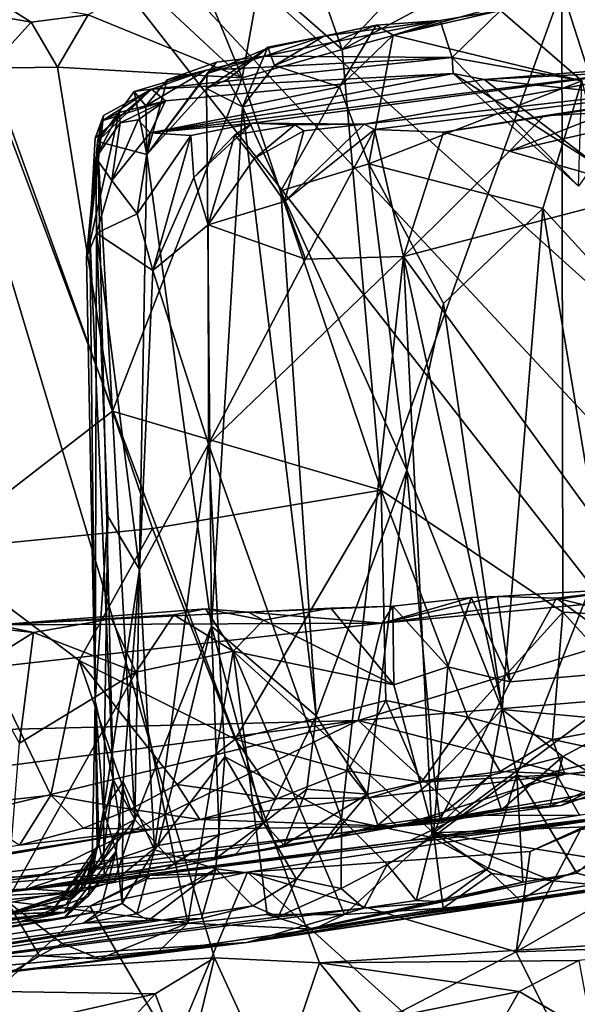
# Model space of a CAD drawing. Units: metres. Extents: x 24.09 to 31.13, y -2.26 to 6.34.
# Drawn here: x 27.33 to 27.7, y -1.73 to -1.08 of the extents above; entities that cross this region are included whole.
import ezdxf

# ---------------------------------------------------------------- set-up
doc = ezdxf.new("R2010")
doc.units = ezdxf.units.M

msp = doc.modelspace()

# ---------------------------------------------------------------- linework, layer by layer
at = {"layer": '1'}
for points in [[(27.18494, -0.78605, -1.49248), (28.46042, -0.7234, -1.49321), (28.09643, -1.6058, -1.47827)], [(27.1408, -1.72055, -1.47465), (27.18494, -0.78605, -1.49248), (27.45971, -1.70103, -1.47465)], [(27.45971, -1.70103, -1.47465), (27.18494, -0.78605, -1.49248), (27.52906, -1.70418, -1.47497)], [(27.52906, -1.70418, -1.47497), (27.18494, -0.78605, -1.49248), (27.88604, -1.68149, -1.47406)], [(27.88604, -1.68149, -1.47406), (27.18494, -0.78605, -1.49248), (27.97696, -1.63341, -1.47676)], [(27.97696, -1.63341, -1.47676), (27.18494, -0.78605, -1.49248), (28.09643, -1.6058, -1.47827)], [(27.14212, -0.86722, 6.2392), (26.24598, -1.14774, 3.69921), (27.89852, -0.82273, 5.57028)], [(27.89852, -0.82273, 5.57028), (26.24598, -1.14774, 3.69921), (27.89002, -0.96699, 3.47731)], [(26.24598, -1.14774, 3.69921), (27.1203, -1.0803, 3.17224), (27.89002, -0.96699, 3.47731)], [(27.68938, -1.06079, 3.1113), (27.82414, -1.47971, 3.0858), (27.87619, -1.02998, 3.15122)], [(27.44972, -1.05035, 3.04369), (27.41167, -1.05771, 3.02093), (27.47792, -1.11953, 3.02076)], [(27.44972, -1.05035, 3.04369), (27.47792, -1.11953, 3.02076), (27.4898, -1.0532, 3.0494)], [(27.4898, -1.0532, 3.0494), (27.47792, -1.11953, 3.02076), (27.54401, -1.10091, 3.05345)], [(27.4898, -1.0532, 3.0494), (27.54401, -1.10091, 3.05345), (27.53052, -1.06286, 3.05735)], [(27.58052, -1.06209, 3.07639), (27.54401, -1.10091, 3.05345), (27.63719, -1.05159, 3.09798)], [(27.63719, -1.05159, 3.09798), (27.54401, -1.10091, 3.05345), (27.68938, -1.06079, 3.1113)], [(27.41167, -1.05771, 3.02093), (27.37608, -1.07794, 2.98229), (27.47792, -1.11953, 3.02076)], [(27.53052, -1.06286, 3.05735), (27.54401, -1.10091, 3.05345), (27.58052, -1.06209, 3.07639)], [(27.54401, -1.10091, 3.05345), (27.56976, -1.39203, 3.0214), (27.68938, -1.06079, 3.1113)], [(27.68938, -1.06079, 3.1113), (27.56976, -1.39203, 3.0214), (27.69009, -1.47252, 3.05229)], [(27.68938, -1.06079, 3.1113), (27.69009, -1.47252, 3.05229), (27.82414, -1.47971, 3.0858)], [(27.31411, -1.06751, 2.99249), (27.2976, -1.07548, 2.9509), (27.33835, -1.08273, 2.95785)], [(27.31411, -1.06751, 2.99249), (27.33835, -1.08273, 2.95785), (27.37608, -1.07794, 2.98229)], [(27.2976, -1.07548, 2.9509), (27.31056, -1.11327, 2.92438), (27.33835, -1.08273, 2.95785)], [(27.33835, -1.08273, 2.95785), (27.35575, -1.11247, 2.95391), (27.37608, -1.07794, 2.98229)], [(27.37608, -1.07794, 2.98229), (27.35575, -1.11247, 2.95391), (27.47792, -1.11953, 3.02076)], [(27.57771, -1.0915, 2.38357), (27.60892, -1.0817, 2.33562), (27.64886, -1.0752, 2.35432)], [(27.57771, -1.0915, 2.38357), (27.64886, -1.0752, 2.35432), (27.7025, -1.12152, 2.50576)], [(27.64886, -1.0752, 2.35432), (27.60892, -1.0817, 2.33562), (27.61673, -1.10614, 1.94005)], [(27.7025, -1.12152, 2.50576), (27.64886, -1.0752, 2.35432), (27.61673, -1.10614, 1.94005)], [(27.33835, -1.08273, 2.95785), (27.31056, -1.11327, 2.92438), (27.35575, -1.11247, 2.95391)], [(27.53195, -1.09213, 2.29756), (27.49277, -1.10524, 2.17683), (27.60892, -1.0817, 2.33562)], [(27.60892, -1.0817, 2.33562), (27.49277, -1.10524, 2.17683), (27.61673, -1.10614, 1.94005)], [(27.54228, -1.12549, 2.37507), (27.4993, -1.11152, 2.31864), (27.56655, -1.08475, 2.35691)], [(27.4993, -1.11152, 2.31864), (27.53195, -1.09213, 2.29756), (27.56655, -1.08475, 2.35691)], [(27.56655, -1.08475, 2.35691), (27.53195, -1.09213, 2.29756), (27.60892, -1.0817, 2.33562)], [(27.54228, -1.12549, 2.37507), (27.56655, -1.08475, 2.35691), (27.57771, -1.0915, 2.38357)], [(27.57771, -1.0915, 2.38357), (27.56655, -1.08475, 2.35691), (27.60892, -1.0817, 2.33562)], [(27.53195, -1.09213, 2.29756), (27.49429, -1.10013, 2.23513), (27.49277, -1.10524, 2.17683)], [(27.49488, -1.09928, 2.28043), (27.49429, -1.10013, 2.23513), (27.53195, -1.09213, 2.29756)], [(27.4993, -1.11152, 2.31864), (27.49488, -1.09928, 2.28043), (27.53195, -1.09213, 2.29756)], [(27.56176, -1.17646, 2.41153), (27.54228, -1.12549, 2.37507), (27.57771, -1.0915, 2.38357)], [(27.56176, -1.17646, 2.41153), (27.57771, -1.0915, 2.38357), (27.7025, -1.12152, 2.50576)], [(27.42832, -1.12088, 2.15039), (27.45412, -1.11447, 2.1099), (27.49277, -1.10524, 2.17683)], [(27.46087, -1.10918, 2.18167), (27.42832, -1.12088, 2.15039), (27.49277, -1.10524, 2.17683)], [(27.49277, -1.10524, 2.17683), (27.45412, -1.11447, 2.1099), (27.61673, -1.10614, 1.94005)], [(27.45433, -1.12673, 2.24007), (27.45488, -1.1168, 2.22275), (27.49429, -1.10013, 2.23513)], [(27.46829, -1.1207, 2.26701), (27.45433, -1.12673, 2.24007), (27.49429, -1.10013, 2.23513)], [(27.49429, -1.10013, 2.23513), (27.45488, -1.1168, 2.22275), (27.49277, -1.10524, 2.17683)], [(27.45488, -1.1168, 2.22275), (27.46087, -1.10918, 2.18167), (27.49277, -1.10524, 2.17683)], [(27.47824, -1.13868, 2.30225), (27.46829, -1.1207, 2.26701), (27.49488, -1.09928, 2.28043)], [(27.46829, -1.1207, 2.26701), (27.49429, -1.10013, 2.23513), (27.49488, -1.09928, 2.28043)], [(27.47792, -1.11953, 3.02076), (27.56976, -1.39203, 3.0214), (27.54401, -1.10091, 3.05345)], [(27.47824, -1.13868, 2.30225), (27.49488, -1.09928, 2.28043), (27.4993, -1.11152, 2.31864)], [(27.41486, -1.1702, 2.1652), (27.42832, -1.12088, 2.15039), (27.46087, -1.10918, 2.18167)], [(27.45488, -1.1168, 2.22275), (27.41486, -1.1702, 2.1652), (27.46087, -1.10918, 2.18167)], [(27.41718, -1.1559, 1.62827), (27.4848, -1.14961, 1.53926), (27.78656, -1.10916, 1.60205)], [(27.41718, -1.1559, 1.62827), (27.78656, -1.10916, 1.60205), (27.63796, -1.12066, 1.70327)], [(27.41807, -1.12716, 1.96485), (27.61755, -1.11668, 1.79892), (27.61673, -1.10614, 1.94005)], [(27.45412, -1.11447, 2.1099), (27.41807, -1.12716, 1.96485), (27.61673, -1.10614, 1.94005)], [(27.54228, -1.12549, 2.37507), (27.47824, -1.13868, 2.30225), (27.4993, -1.11152, 2.31864)], [(27.4848, -1.14961, 1.53926), (27.55854, -1.15012, 1.39687), (27.78656, -1.10916, 1.60205)], [(27.78656, -1.10916, 1.60205), (27.55854, -1.15012, 1.39687), (27.88037, -1.11386, 1.35843)], [(27.70041, -1.19122, 1.83383), (27.61673, -1.10614, 1.94005), (27.61755, -1.11668, 1.79892)], [(27.7025, -1.12152, 2.50576), (27.61673, -1.10614, 1.94005), (27.70041, -1.19122, 1.83383)], [(27.63796, -1.12066, 1.70327), (27.78656, -1.10916, 1.60205), (27.74064, -1.11533, 1.66673)], [(27.31056, -1.11327, 2.92438), (27.27342, -1.43164, 2.81883), (27.3923, -1.3397, 2.93584)], [(27.31056, -1.11327, 2.92438), (27.3923, -1.3397, 2.93584), (27.35575, -1.11247, 2.95391)], [(27.35575, -1.11247, 2.95391), (27.3923, -1.3397, 2.93584), (27.47792, -1.11953, 3.02076)], [(27.41424, -1.13811, 2.14011), (27.40657, -1.12862, 2.07746), (27.45412, -1.11447, 2.1099)], [(27.40657, -1.12862, 2.07746), (27.41807, -1.12716, 1.96485), (27.45412, -1.11447, 2.1099)], [(27.42832, -1.12088, 2.15039), (27.41424, -1.13811, 2.14011), (27.45412, -1.11447, 2.1099)], [(27.45433, -1.12673, 2.24007), (27.41486, -1.1702, 2.1652), (27.45488, -1.1168, 2.22275)], [(27.42722, -1.13472, 1.84379), (27.41718, -1.1559, 1.62827), (27.61755, -1.11668, 1.79892)], [(27.61755, -1.11668, 1.79892), (27.41718, -1.1559, 1.62827), (27.63796, -1.12066, 1.70327)], [(27.41807, -1.12716, 1.96485), (27.42722, -1.13472, 1.84379), (27.61755, -1.11668, 1.79892)], [(27.55854, -1.15012, 1.39687), (27.56539, -1.15374, 1.35219), (27.88037, -1.11386, 1.35843)], [(27.56539, -1.15374, 1.35219), (27.61118, -1.15546, 1.29048), (27.88037, -1.11386, 1.35843)], [(27.88037, -1.11386, 1.35843), (27.61118, -1.15546, 1.29048), (27.67735, -1.14475, 1.26462)], [(27.71091, -1.17626, 1.79231), (27.70041, -1.19122, 1.83383), (27.61755, -1.11668, 1.79892)], [(27.71091, -1.17626, 1.79231), (27.61755, -1.11668, 1.79892), (27.63796, -1.12066, 1.70327)], [(27.73054, -1.13072, 1.71793), (27.63796, -1.12066, 1.70327), (27.74064, -1.11533, 1.66673)], [(27.88037, -1.11386, 1.35843), (27.67735, -1.14475, 1.26462), (27.72039, -1.14221, 1.23992)], [(27.47792, -1.11953, 3.02076), (27.3923, -1.3397, 2.93584), (27.56976, -1.39203, 3.0214)], [(27.41486, -1.1702, 2.1652), (27.41424, -1.13811, 2.14011), (27.42832, -1.12088, 2.15039)], [(27.47824, -1.13868, 2.30225), (27.45433, -1.12673, 2.24007), (27.46829, -1.1207, 2.26701)], [(27.67673, -1.20587, 2.5179), (27.56176, -1.17646, 2.41153), (27.7025, -1.12152, 2.50576)], [(27.73054, -1.13072, 1.71793), (27.71091, -1.17626, 1.79231), (27.63796, -1.12066, 1.70327)], [(27.74086, -1.27589, 2.55829), (27.67673, -1.20587, 2.5179), (27.7025, -1.12152, 2.50576)], [(27.38084, -1.15939, 1.92006), (27.38527, -1.148, 1.88107), (27.41807, -1.12716, 1.96485)], [(27.38615, -1.14446, 1.97451), (27.38084, -1.15939, 1.92006), (27.41807, -1.12716, 1.96485)], [(27.38229, -1.16163, 2.01473), (27.38615, -1.14446, 1.97451), (27.41807, -1.12716, 1.96485)], [(27.40657, -1.12862, 2.07746), (27.38229, -1.16163, 2.01473), (27.41807, -1.12716, 1.96485)], [(27.38229, -1.16163, 2.01473), (27.40657, -1.12862, 2.07746), (27.41486, -1.1702, 2.1652)], [(27.41807, -1.12716, 1.96485), (27.38527, -1.148, 1.88107), (27.42722, -1.13472, 1.84379)], [(27.41486, -1.1702, 2.1652), (27.40657, -1.12862, 2.07746), (27.41424, -1.13811, 2.14011)], [(27.45772, -1.48191, 2.2618), (27.41486, -1.1702, 2.1652), (27.45433, -1.12673, 2.24007)], [(27.45772, -1.48191, 2.2618), (27.45433, -1.12673, 2.24007), (27.47824, -1.13868, 2.30225)], [(27.50354, -1.19426, 2.34446), (27.47824, -1.13868, 2.30225), (27.54228, -1.12549, 2.37507)], [(27.50354, -1.19426, 2.34446), (27.54228, -1.12549, 2.37507), (27.56176, -1.17646, 2.41153)], [(27.38527, -1.148, 1.88107), (27.39672, -1.14253, 1.81538), (27.42722, -1.13472, 1.84379)], [(27.39672, -1.14253, 1.81538), (27.39737, -1.14936, 1.75151), (27.42722, -1.13472, 1.84379)], [(27.39737, -1.14936, 1.75151), (27.40921, -1.14735, 1.7117), (27.42722, -1.13472, 1.84379)], [(27.42722, -1.13472, 1.84379), (27.40921, -1.14735, 1.7117), (27.41718, -1.1559, 1.62827)], [(27.37501, -1.23838, 1.85489), (27.38125, -1.17234, 1.77198), (27.39672, -1.14253, 1.81538)], [(27.38527, -1.148, 1.88107), (27.37501, -1.23838, 1.85489), (27.39672, -1.14253, 1.81538)], [(27.37717, -1.22262, 1.92746), (27.38084, -1.15939, 1.92006), (27.38615, -1.14446, 1.97451)], [(27.38229, -1.16163, 2.01473), (27.37717, -1.22262, 1.92746), (27.38615, -1.14446, 1.97451)], [(27.39672, -1.14253, 1.81538), (27.38125, -1.17234, 1.77198), (27.39737, -1.14936, 1.75151)], [(27.45772, -1.48191, 2.2618), (27.47824, -1.13868, 2.30225), (27.52693, -1.54105, 2.37613)], [(27.47824, -1.13868, 2.30225), (27.50354, -1.19426, 2.34446), (27.52693, -1.54105, 2.37613)], [(27.61118, -1.15546, 1.29048), (27.65471, -1.168, 1.23517), (27.67735, -1.14475, 1.26462)], [(27.67735, -1.14475, 1.26462), (27.65471, -1.168, 1.23517), (27.72039, -1.14221, 1.23992)], [(27.65471, -1.168, 1.23517), (27.70475, -1.15667, 1.20079), (27.72039, -1.14221, 1.23992)], [(27.37501, -1.23838, 1.85489), (27.38527, -1.148, 1.88107), (27.37717, -1.22262, 1.92746)], [(27.38527, -1.148, 1.88107), (27.38084, -1.15939, 1.92006), (27.37717, -1.22262, 1.92746)], [(27.38125, -1.17234, 1.77198), (27.39168, -1.18737, 1.68904), (27.39737, -1.14936, 1.75151)], [(27.39737, -1.14936, 1.75151), (27.39168, -1.18737, 1.68904), (27.40921, -1.14735, 1.7117)], [(27.40921, -1.14735, 1.7117), (27.39168, -1.18737, 1.68904), (27.41718, -1.1559, 1.62827)], [(27.41718, -1.1559, 1.62827), (27.44408, -1.15772, 1.54915), (27.4848, -1.14961, 1.53926)], [(27.44408, -1.15772, 1.54915), (27.44589, -1.18542, 1.51081), (27.4848, -1.14961, 1.53926)], [(27.44589, -1.18542, 1.51081), (27.47304, -1.15735, 1.48425), (27.4848, -1.14961, 1.53926)], [(27.4848, -1.14961, 1.53926), (27.47304, -1.15735, 1.48425), (27.51269, -1.15061, 1.46218)], [(27.47304, -1.15735, 1.48425), (27.48583, -1.17282, 1.44256), (27.51269, -1.15061, 1.46218)], [(27.4848, -1.14961, 1.53926), (27.51269, -1.15061, 1.46218), (27.55854, -1.15012, 1.39687)], [(27.51269, -1.15061, 1.46218), (27.48583, -1.17282, 1.44256), (27.51868, -1.15459, 1.41802)], [(27.51868, -1.15459, 1.41802), (27.50587, -1.20123, 1.40344), (27.55854, -1.15012, 1.39687)], [(27.55854, -1.15012, 1.39687), (27.50587, -1.20123, 1.40344), (27.56539, -1.15374, 1.35219)], [(27.51269, -1.15061, 1.46218), (27.51868, -1.15459, 1.41802), (27.55854, -1.15012, 1.39687)], [(27.39168, -1.18737, 1.68904), (27.40844, -1.20936, 1.61226), (27.41718, -1.1559, 1.62827)], [(27.41718, -1.1559, 1.62827), (27.40844, -1.20936, 1.61226), (27.44408, -1.15772, 1.54915)], [(27.40844, -1.20936, 1.61226), (27.41888, -1.24689, 1.58061), (27.44408, -1.15772, 1.54915)], [(27.44408, -1.15772, 1.54915), (27.41888, -1.24689, 1.58061), (27.44589, -1.18542, 1.51081)], [(27.44589, -1.18542, 1.51081), (27.45539, -1.21678, 1.4867), (27.47304, -1.15735, 1.48425)], [(27.47304, -1.15735, 1.48425), (27.45539, -1.21678, 1.4867), (27.48583, -1.17282, 1.44256)], [(27.48583, -1.17282, 1.44256), (27.50587, -1.20123, 1.40344), (27.51868, -1.15459, 1.41802)], [(27.50587, -1.20123, 1.40344), (27.51988, -1.23933, 1.38286), (27.56539, -1.15374, 1.35219)], [(27.51988, -1.23933, 1.38286), (27.58456, -1.23762, 1.29849), (27.56539, -1.15374, 1.35219)], [(27.58456, -1.23762, 1.29849), (27.61118, -1.15546, 1.29048), (27.56539, -1.15374, 1.35219)], [(27.61118, -1.15546, 1.29048), (27.58456, -1.23762, 1.29849), (27.65471, -1.168, 1.23517)], [(27.65471, -1.168, 1.23517), (27.74853, -1.19491, 1.15795), (27.70475, -1.15667, 1.20079)], [(27.37717, -1.22262, 1.92746), (27.38229, -1.16163, 2.01473), (27.39257, -1.58311, 2.03853)], [(27.39257, -1.58311, 2.03853), (27.38229, -1.16163, 2.01473), (27.40698, -1.60947, 2.11663)], [(27.40698, -1.60947, 2.11663), (27.38229, -1.16163, 2.01473), (27.41486, -1.1702, 2.1652)], [(27.40698, -1.60947, 2.11663), (27.41486, -1.1702, 2.1652), (27.45772, -1.48191, 2.2618)], [(27.65471, -1.168, 1.23517), (27.58456, -1.23762, 1.29849), (27.74853, -1.19491, 1.15795)], [(27.37501, -1.23838, 1.85489), (27.38155, -1.22216, 1.73582), (27.38125, -1.17234, 1.77198)], [(27.38125, -1.17234, 1.77198), (27.38155, -1.22216, 1.73582), (27.39168, -1.18737, 1.68904)], [(27.48583, -1.17282, 1.44256), (27.45539, -1.21678, 1.4867), (27.50587, -1.20123, 1.40344)], [(27.50354, -1.19426, 2.34446), (27.56176, -1.17646, 2.41153), (27.58682, -1.37884, 2.44988)], [(27.58682, -1.37884, 2.44988), (27.56176, -1.17646, 2.41153), (27.61108, -1.2686, 2.47031)], [(27.61108, -1.2686, 2.47031), (27.56176, -1.17646, 2.41153), (27.67673, -1.20587, 2.5179)], [(27.39168, -1.18737, 1.68904), (27.38155, -1.22216, 1.73582), (27.40844, -1.20936, 1.61226)], [(27.44589, -1.18542, 1.51081), (27.41888, -1.24689, 1.58061), (27.45539, -1.21678, 1.4867)], [(27.52693, -1.54105, 2.37613), (27.50354, -1.19426, 2.34446), (27.58682, -1.37884, 2.44988)], [(27.74853, -1.19491, 1.15795), (27.58456, -1.23762, 1.29849), (27.72053, -1.42409, 1.17118)], [(27.50587, -1.20123, 1.40344), (27.45539, -1.21678, 1.4867), (27.51988, -1.23933, 1.38286)], [(27.40844, -1.20936, 1.61226), (27.38155, -1.22216, 1.73582), (27.41888, -1.24689, 1.58061)], [(27.64993, -1.53694, 2.51064), (27.61108, -1.2686, 2.47031), (27.67673, -1.20587, 2.5179)], [(27.64993, -1.53694, 2.51064), (27.67673, -1.20587, 2.5179), (27.73337, -1.54461, 2.56713)], [(27.73337, -1.54461, 2.56713), (27.67673, -1.20587, 2.5179), (27.74086, -1.27589, 2.55829)], [(27.37501, -1.23838, 1.85489), (27.38081, -1.53125, 1.86703), (27.38155, -1.22216, 1.73582)], [(27.37501, -1.23838, 1.85489), (27.37717, -1.22262, 1.92746), (27.38081, -1.53125, 1.86703)], [(27.38081, -1.53125, 1.86703), (27.37717, -1.22262, 1.92746), (27.39257, -1.58311, 2.03853)], [(27.38155, -1.22216, 1.73582), (27.38081, -1.53125, 1.86703), (27.38908, -1.4092, 1.72717)], [(27.38155, -1.22216, 1.73582), (27.38908, -1.4092, 1.72717), (27.41012, -1.44437, 1.62588)], [(27.38155, -1.22216, 1.73582), (27.41012, -1.44437, 1.62588), (27.41888, -1.24689, 1.58061)], [(27.41888, -1.24689, 1.58061), (27.45558, -1.36154, 1.48957), (27.45539, -1.21678, 1.4867)], [(27.45539, -1.21678, 1.4867), (27.45558, -1.36154, 1.48957), (27.51988, -1.23933, 1.38286)], [(27.45558, -1.36154, 1.48957), (27.58456, -1.23762, 1.29849), (27.51988, -1.23933, 1.38286)], [(27.58456, -1.23762, 1.29849), (27.45558, -1.36154, 1.48957), (27.54361, -1.60908, 1.34753)], [(27.58456, -1.23762, 1.29849), (27.54361, -1.60908, 1.34753), (27.60357, -1.62148, 1.27075)], [(27.58456, -1.23762, 1.29849), (27.60357, -1.62148, 1.27075), (27.65967, -1.58005, 1.21653)], [(27.58456, -1.23762, 1.29849), (27.65967, -1.58005, 1.21653), (27.72053, -1.42409, 1.17118)], [(27.41888, -1.24689, 1.58061), (27.41012, -1.44437, 1.62588), (27.45558, -1.36154, 1.48957)], [(27.58682, -1.37884, 2.44988), (27.61108, -1.2686, 2.47031), (27.64993, -1.53694, 2.51064)], [(27.3923, -1.3397, 2.93584), (27.27342, -1.43164, 2.81883), (27.41857, -1.41733, 2.93586)], [(27.3923, -1.3397, 2.93584), (27.41857, -1.41733, 2.93586), (27.56976, -1.39203, 3.0214)], [(27.41012, -1.44437, 1.62588), (27.42007, -1.6295, 1.59697), (27.45558, -1.36154, 1.48957)], [(27.45558, -1.36154, 1.48957), (27.42007, -1.6295, 1.59697), (27.46639, -1.56809, 1.47313)], [(27.45558, -1.36154, 1.48957), (27.46639, -1.56809, 1.47313), (27.54361, -1.60908, 1.34753)], [(27.56087, -1.59271, 2.42958), (27.52693, -1.54105, 2.37613), (27.58682, -1.37884, 2.44988)], [(27.56087, -1.59271, 2.42958), (27.58682, -1.37884, 2.44988), (27.60514, -1.58265, 2.47702)], [(27.64993, -1.53694, 2.51064), (27.60514, -1.58265, 2.47702), (27.58682, -1.37884, 2.44988)], [(27.41857, -1.41733, 2.93586), (27.47342, -1.55646, 2.93819), (27.56976, -1.39203, 3.0214)], [(27.56976, -1.39203, 3.0214), (27.47342, -1.55646, 2.93819), (27.57295, -1.53087, 2.9956)], [(27.56976, -1.39203, 3.0214), (27.57295, -1.53087, 2.9956), (27.62723, -1.54196, 3.01339)], [(27.56976, -1.39203, 3.0214), (27.62723, -1.54196, 3.01339), (27.69009, -1.47252, 3.05229)], [(27.38081, -1.53125, 1.86703), (27.38627, -1.60343, 1.77605), (27.38908, -1.4092, 1.72717)], [(27.38908, -1.4092, 1.72717), (27.38627, -1.60343, 1.77605), (27.41012, -1.44437, 1.62588)], [(27.27342, -1.43164, 2.81883), (27.37018, -1.50458, 2.8825), (27.41857, -1.41733, 2.93586)], [(27.41857, -1.41733, 2.93586), (27.37018, -1.50458, 2.8825), (27.47342, -1.55646, 2.93819)], [(27.72053, -1.42409, 1.17118), (27.65967, -1.58005, 1.21653), (27.74637, -1.60278, 1.14424)], [(27.27342, -1.43164, 2.81883), (27.29115, -1.60034, 2.78036), (27.35154, -1.59348, 2.83798)], [(27.27342, -1.43164, 2.81883), (27.35154, -1.59348, 2.83798), (27.37018, -1.50458, 2.8825)], [(27.38627, -1.60343, 1.77605), (27.39926, -1.58474, 1.68486), (27.41012, -1.44437, 1.62588)], [(27.41012, -1.44437, 1.62588), (27.39926, -1.58474, 1.68486), (27.42007, -1.6295, 1.59697)], [(27.57044, -1.47983, 0.52228), (27.55457, -1.54421, 0.26413), (27.84883, -1.45416, 0.47185)], [(27.84883, -1.45416, 0.47185), (27.55457, -1.54421, 0.26413), (28.00074, -1.50735, 0.23049)], [(27.74203, -1.45648, 0.56086), (27.57044, -1.47983, 0.52228), (27.84883, -1.45416, 0.47185)], [(27.64689, -1.46217, 0.61219), (27.57044, -1.47983, 0.52228), (27.74203, -1.45648, 0.56086)], [(27.68585, -1.46338, 0.61052), (27.64689, -1.46217, 0.61219), (27.74203, -1.45648, 0.56086)], [(27.68585, -1.46338, 0.61052), (27.74203, -1.45648, 0.56086), (27.7429, -1.47737, 0.5927)], [(27.62945, -1.46285, 0.62659), (27.57044, -1.47983, 0.52228), (27.64689, -1.46217, 0.61219)], [(27.62945, -1.46285, 0.62659), (27.5776, -1.46863, 0.652), (27.57044, -1.47983, 0.52228)], [(27.61405, -1.5088, 0.65915), (27.5776, -1.46863, 0.652), (27.62945, -1.46285, 0.62659)], [(27.61405, -1.5088, 0.65915), (27.62945, -1.46285, 0.62659), (27.65524, -1.51864, 0.63995)], [(27.62945, -1.46285, 0.62659), (27.64689, -1.46217, 0.61219), (27.65524, -1.51864, 0.63995)], [(27.65524, -1.51864, 0.63995), (27.64689, -1.46217, 0.61219), (27.68585, -1.46338, 0.61052)], [(27.65524, -1.51864, 0.63995), (27.68585, -1.46338, 0.61052), (27.74995, -1.51021, 0.59794)], [(27.68585, -1.46338, 0.61052), (27.7429, -1.47737, 0.5927), (27.74995, -1.51021, 0.59794)], [(27.53667, -1.46985, 0.68221), (27.48193, -1.47248, 0.65414), (27.5776, -1.46863, 0.652)], [(27.48193, -1.47248, 0.65414), (27.57044, -1.47983, 0.52228), (27.5776, -1.46863, 0.652)], [(27.49204, -1.47784, 0.71501), (27.48193, -1.47248, 0.65414), (27.53667, -1.46985, 0.68221)], [(27.49204, -1.47784, 0.71501), (27.53667, -1.46985, 0.68221), (27.57813, -1.52056, 0.68004)], [(27.57813, -1.52056, 0.68004), (27.53667, -1.46985, 0.68221), (27.5776, -1.46863, 0.652)], [(27.57813, -1.52056, 0.68004), (27.5776, -1.46863, 0.652), (27.61405, -1.5088, 0.65915)], [(27.43282, -1.4743, 0.73969), (27.31603, -1.48099, 0.7807), (27.45361, -1.47048, 0.70071)], [(27.45361, -1.47048, 0.70071), (27.31603, -1.48099, 0.7807), (27.48193, -1.47248, 0.65414)], [(27.31603, -1.48099, 0.7807), (27.57044, -1.47983, 0.52228), (27.48193, -1.47248, 0.65414)], [(27.31603, -1.48099, 0.7807), (27.43282, -1.4743, 0.73969), (27.39144, -1.47689, 0.77147)], [(27.39144, -1.47689, 0.77147), (27.43282, -1.4743, 0.73969), (27.4077, -1.51222, 0.78856)], [(27.43282, -1.4743, 0.73969), (27.47207, -1.49841, 0.73584), (27.4077, -1.51222, 0.78856)], [(27.43282, -1.4743, 0.73969), (27.45361, -1.47048, 0.70071), (27.47207, -1.49841, 0.73584)], [(27.45361, -1.47048, 0.70071), (27.48193, -1.47248, 0.65414), (27.49204, -1.47784, 0.71501)], [(27.47207, -1.49841, 0.73584), (27.45361, -1.47048, 0.70071), (27.49204, -1.47784, 0.71501)], [(27.69009, -1.47252, 3.05229), (27.62723, -1.54196, 3.01339), (27.68326, -1.55663, 3.02412)], [(27.69009, -1.47252, 3.05229), (27.68326, -1.55663, 3.02412), (27.75501, -1.54367, 3.05014)], [(27.69009, -1.47252, 3.05229), (27.75501, -1.54367, 3.05014), (27.82414, -1.47971, 3.0858)], [(26.8402, -1.56215, 0.55006), (27.55457, -1.54421, 0.26413), (27.57044, -1.47983, 0.52228)], [(27.31603, -1.48099, 0.7807), (26.8402, -1.56215, 0.55006), (27.57044, -1.47983, 0.52228)], [(27.30252, -1.50926, 0.87498), (27.29095, -1.48066, 0.84537), (27.33991, -1.48604, 0.82648)], [(27.29095, -1.48066, 0.84537), (27.31603, -1.48099, 0.7807), (27.33991, -1.48604, 0.82648)], [(27.33991, -1.48604, 0.82648), (27.31603, -1.48099, 0.7807), (27.39144, -1.47689, 0.77147)], [(27.33991, -1.48604, 0.82648), (27.39144, -1.47689, 0.77147), (27.4077, -1.51222, 0.78856)], [(27.42219, -1.62665, 2.1866), (27.40698, -1.60947, 2.11663), (27.45772, -1.48191, 2.2618)], [(27.42219, -1.62665, 2.1866), (27.45772, -1.48191, 2.2618), (27.46283, -1.61973, 2.2832)], [(27.46283, -1.61973, 2.2832), (27.45772, -1.48191, 2.2618), (27.49226, -1.61169, 2.33493)], [(27.49226, -1.61169, 2.33493), (27.45772, -1.48191, 2.2618), (27.52693, -1.54105, 2.37613)], [(27.47207, -1.49841, 0.73584), (27.49204, -1.47784, 0.71501), (27.57813, -1.52056, 0.68004)], [(27.3308, -1.55923, 0.866), (27.30252, -1.50926, 0.87498), (27.33991, -1.48604, 0.82648)], [(27.3308, -1.55923, 0.866), (27.33991, -1.48604, 0.82648), (27.4077, -1.51222, 0.78856)], [(27.4077, -1.51222, 0.78856), (27.47207, -1.49841, 0.73584), (27.44192, -1.67809, 0.80701)], [(27.44192, -1.67809, 0.80701), (27.47207, -1.49841, 0.73584), (27.49449, -1.6724, 0.7715)], [(27.47207, -1.49841, 0.73584), (27.57813, -1.52056, 0.68004), (27.60441, -1.61839, 0.68101)], [(27.54567, -1.6723, 0.74179), (27.47207, -1.49841, 0.73584), (27.60441, -1.61839, 0.68101)], [(27.47207, -1.49841, 0.73584), (27.54567, -1.6723, 0.74179), (27.49449, -1.6724, 0.7715)], [(27.37018, -1.50458, 2.8825), (27.35154, -1.59348, 2.83798), (27.4041, -1.60273, 2.86345)], [(27.37018, -1.50458, 2.8825), (27.4041, -1.60273, 2.86345), (27.43489, -1.58643, 2.89886)], [(27.37018, -1.50458, 2.8825), (27.43489, -1.58643, 2.89886), (27.47342, -1.55646, 2.93819)], [(27.55457, -1.54421, 0.26413), (27.6846, -1.57789, 0.14046), (28.00074, -1.50735, 0.23049)], [(27.60441, -1.61839, 0.68101), (27.57813, -1.52056, 0.68004), (27.61405, -1.5088, 0.65915)], [(27.61405, -1.5088, 0.65915), (27.65524, -1.51864, 0.63995), (27.60441, -1.61839, 0.68101)], [(27.6846, -1.57789, 0.14046), (27.78246, -1.59144, 0.07536), (28.00074, -1.50735, 0.23049)], [(27.32238, -1.66346, 0.90077), (27.3308, -1.55923, 0.866), (27.4077, -1.51222, 0.78856)], [(27.32238, -1.66346, 0.90077), (27.4077, -1.51222, 0.78856), (27.44192, -1.67809, 0.80701)], [(27.60441, -1.61839, 0.68101), (27.65524, -1.51864, 0.63995), (27.74995, -1.51021, 0.59794)], [(27.60441, -1.61839, 0.68101), (27.74995, -1.51021, 0.59794), (27.75006, -1.61271, 0.61012)], [(27.38081, -1.53125, 1.86703), (27.37869, -1.63522, 1.88047), (27.3821, -1.62742, 1.8315)], [(27.3831, -1.62531, 1.95517), (27.37869, -1.63522, 1.88047), (27.38081, -1.53125, 1.86703)], [(27.38081, -1.53125, 1.86703), (27.3821, -1.62742, 1.8315), (27.38627, -1.60343, 1.77605)], [(27.3831, -1.62531, 1.95517), (27.38081, -1.53125, 1.86703), (27.39257, -1.58311, 2.03853)], [(27.47342, -1.55646, 2.93819), (27.54785, -1.57744, 2.96263), (27.57295, -1.53087, 2.9956)], [(27.57295, -1.53087, 2.9956), (27.54785, -1.57744, 2.96263), (27.5965, -1.58493, 2.96694)], [(27.57295, -1.53087, 2.9956), (27.5965, -1.58493, 2.96694), (27.62723, -1.54196, 3.01339)], [(27.52076, -1.58943, 2.37157), (27.49226, -1.61169, 2.33493), (27.52693, -1.54105, 2.37613)], [(27.52076, -1.58943, 2.37157), (27.52693, -1.54105, 2.37613), (27.56087, -1.59271, 2.42958)], [(27.64184, -1.58054, 2.51297), (27.60514, -1.58265, 2.47702), (27.64993, -1.53694, 2.51064)], [(27.64184, -1.58054, 2.51297), (27.64993, -1.53694, 2.51064), (27.69, -1.56794, 2.54606)], [(27.69, -1.56794, 2.54606), (27.64993, -1.53694, 2.51064), (27.73337, -1.54461, 2.56713)], [(26.8402, -1.56215, 0.55006), (26.88351, -1.63039, 0.24824), (27.55457, -1.54421, 0.26413)], [(26.88351, -1.63039, 0.24824), (27.07652, -1.65904, 0.11398), (27.55457, -1.54421, 0.26413)], [(27.07652, -1.65904, 0.11398), (27.34421, -1.64682, 0.06727), (27.55457, -1.54421, 0.26413)], [(27.55457, -1.54421, 0.26413), (27.34421, -1.64682, 0.06727), (27.62358, -1.60701, 0.08637)], [(27.55457, -1.54421, 0.26413), (27.62358, -1.60701, 0.08637), (27.6846, -1.57789, 0.14046)], [(27.62723, -1.54196, 3.01339), (27.5965, -1.58493, 2.96694), (27.64854, -1.57776, 2.9921)], [(27.62723, -1.54196, 3.01339), (27.64854, -1.57776, 2.9921), (27.68326, -1.55663, 3.02412)], [(27.75501, -1.54367, 3.05014), (27.68326, -1.55663, 3.02412), (27.75535, -1.57215, 3.01387)], [(27.71908, -1.58529, 2.57546), (27.69, -1.56794, 2.54606), (27.73337, -1.54461, 2.56713)], [(27.47342, -1.55646, 2.93819), (27.43489, -1.58643, 2.89886), (27.50095, -1.59597, 2.91902)], [(27.47342, -1.55646, 2.93819), (27.50095, -1.59597, 2.91902), (27.54785, -1.57744, 2.96263)], [(27.68326, -1.55663, 3.02412), (27.64854, -1.57776, 2.9921), (27.69126, -1.57955, 2.98364)], [(27.68326, -1.55663, 3.02412), (27.69126, -1.57955, 2.98364), (27.75535, -1.57215, 3.01387)], [(27.69126, -1.57955, 2.98364), (27.58042, -1.61414, 2.546), (27.88236, -1.5625, 3.02662)], [(27.58042, -1.61414, 2.546), (27.69982, -1.59643, 2.66784), (27.88236, -1.5625, 3.02662)], [(27.75535, -1.57215, 3.01387), (27.69126, -1.57955, 2.98364), (27.88236, -1.5625, 3.02662)], [(27.42007, -1.6295, 1.59697), (27.46048, -1.64212, 1.48286), (27.46639, -1.56809, 1.47313)], [(27.46639, -1.56809, 1.47313), (27.46048, -1.64212, 1.48286), (27.51392, -1.649, 1.3836)], [(27.46639, -1.56809, 1.47313), (27.51392, -1.649, 1.3836), (27.54361, -1.60908, 1.34753)], [(27.64946, -1.6031, 2.54514), (27.64184, -1.58054, 2.51297), (27.69, -1.56794, 2.54606)], [(27.68148, -1.60078, 2.57733), (27.64946, -1.6031, 2.54514), (27.69, -1.56794, 2.54606)], [(27.68148, -1.60078, 2.57733), (27.69, -1.56794, 2.54606), (27.71908, -1.58529, 2.57546)], [(27.54785, -1.57744, 2.96263), (27.50095, -1.59597, 2.91902), (27.56187, -1.59534, 2.91913)], [(27.54785, -1.57744, 2.96263), (27.56187, -1.59534, 2.91913), (27.5965, -1.58493, 2.96694)], [(27.5965, -1.58493, 2.96694), (27.56187, -1.59534, 2.91913), (27.69126, -1.57955, 2.98364)], [(27.56187, -1.59534, 2.91913), (27.58042, -1.61414, 2.546), (27.69126, -1.57955, 2.98364)], [(27.64854, -1.57776, 2.9921), (27.5965, -1.58493, 2.96694), (27.69126, -1.57955, 2.98364)], [(27.60357, -1.62148, 1.27075), (27.64074, -1.64163, 1.22269), (27.65967, -1.58005, 1.21653)], [(27.60835, -1.60738, 2.50473), (27.60514, -1.58265, 2.47702), (27.64184, -1.58054, 2.51297)], [(27.60989, -1.61181, 2.52694), (27.60835, -1.60738, 2.50473), (27.64184, -1.58054, 2.51297)], [(27.60989, -1.61181, 2.52694), (27.64184, -1.58054, 2.51297), (27.64946, -1.6031, 2.54514)], [(27.6846, -1.57789, 0.14046), (27.62358, -1.60701, 0.08637), (27.70108, -1.60667, 0.04146)], [(27.65967, -1.58005, 1.21653), (27.64074, -1.64163, 1.22269), (27.66364, -1.65085, 1.18907)], [(27.65967, -1.58005, 1.21653), (27.66364, -1.65085, 1.18907), (27.69931, -1.64498, 1.16201)], [(27.65967, -1.58005, 1.21653), (27.69931, -1.64498, 1.16201), (27.74637, -1.60278, 1.14424)], [(27.6846, -1.57789, 0.14046), (27.70108, -1.60667, 0.04146), (27.78246, -1.59144, 0.07536)], [(27.69982, -1.59643, 2.66784), (27.68886, -1.60026, 2.62094), (27.76149, -1.57527, 2.59192)], [(27.68886, -1.60026, 2.62094), (27.71908, -1.58529, 2.57546), (27.76149, -1.57527, 2.59192)], [(27.38562, -1.63715, 2.02889), (27.3831, -1.62531, 1.95517), (27.39257, -1.58311, 2.03853)], [(27.38562, -1.63715, 2.02889), (27.39257, -1.58311, 2.03853), (27.39743, -1.61461, 2.07669)], [(27.38627, -1.60343, 1.77605), (27.39465, -1.63042, 1.70593), (27.39926, -1.58474, 1.68486)], [(27.39743, -1.61461, 2.07669), (27.39257, -1.58311, 2.03853), (27.40698, -1.60947, 2.11663)], [(27.39465, -1.63042, 1.70593), (27.39868, -1.665, 1.63883), (27.39926, -1.58474, 1.68486)], [(27.39926, -1.58474, 1.68486), (27.39868, -1.665, 1.63883), (27.42007, -1.6295, 1.59697)], [(27.43489, -1.58643, 2.89886), (27.4041, -1.60273, 2.86345), (27.44996, -1.6095, 2.86246)], [(27.43489, -1.58643, 2.89886), (27.44996, -1.6095, 2.86246), (27.50095, -1.59597, 2.91902)], [(27.56764, -1.61329, 2.46325), (27.56087, -1.59271, 2.42958), (27.60514, -1.58265, 2.47702)], [(27.56764, -1.61329, 2.46325), (27.60514, -1.58265, 2.47702), (27.60835, -1.60738, 2.50473)], [(27.58902, -1.62341, -0.00053), (27.71487, -1.6093, -0.31503), (27.93694, -1.58175, -0.29777)], [(27.58902, -1.62341, -0.00053), (27.93694, -1.58175, -0.29777), (27.87125, -1.59005, -0.00435)], [(27.68886, -1.60026, 2.62094), (27.68148, -1.60078, 2.57733), (27.71908, -1.58529, 2.57546)], [(27.35154, -1.59348, 2.83798), (27.29115, -1.60034, 2.78036), (27.33075, -1.62644, 2.76416)], [(27.35154, -1.59348, 2.83798), (27.33075, -1.62644, 2.76416), (27.37309, -1.61525, 2.82189)], [(27.35154, -1.59348, 2.83798), (27.37309, -1.61525, 2.82189), (27.4041, -1.60273, 2.86345)], [(27.50546, -1.62656, 2.39599), (27.49226, -1.61169, 2.33493), (27.52076, -1.58943, 2.37157)], [(27.50546, -1.62656, 2.39599), (27.52076, -1.58943, 2.37157), (27.56087, -1.59271, 2.42958)], [(27.53635, -1.62184, 2.4458), (27.50546, -1.62656, 2.39599), (27.56087, -1.59271, 2.42958)], [(27.53635, -1.62184, 2.4458), (27.56087, -1.59271, 2.42958), (27.56764, -1.61329, 2.46325)], [(27.70108, -1.60667, 0.04146), (27.58902, -1.62341, -0.00053), (27.87125, -1.59005, -0.00435)], [(27.50095, -1.59597, 2.91902), (27.44996, -1.6095, 2.86246), (27.56187, -1.59534, 2.91913)], [(27.44996, -1.6095, 2.86246), (27.58042, -1.61414, 2.546), (27.56187, -1.59534, 2.91913)], [(27.58042, -1.61414, 2.546), (27.68886, -1.60026, 2.62094), (27.69982, -1.59643, 2.66784)], [(27.4041, -1.60273, 2.86345), (27.37309, -1.61525, 2.82189), (27.41816, -1.61622, 2.81454)], [(27.3821, -1.62742, 1.8315), (27.37608, -1.66019, 1.78364), (27.38627, -1.60343, 1.77605)], [(27.38627, -1.60343, 1.77605), (27.37608, -1.66019, 1.78364), (27.3866, -1.64703, 1.74435)], [(27.38627, -1.60343, 1.77605), (27.3866, -1.64703, 1.74435), (27.39465, -1.63042, 1.70593)], [(27.4041, -1.60273, 2.86345), (27.41816, -1.61622, 2.81454), (27.44996, -1.6095, 2.86246)], [(27.68886, -1.60026, 2.62094), (27.58042, -1.61414, 2.546), (27.64946, -1.6031, 2.54514)], [(27.58042, -1.61414, 2.546), (27.60989, -1.61181, 2.52694), (27.64946, -1.6031, 2.54514)], [(27.68886, -1.60026, 2.62094), (27.64946, -1.6031, 2.54514), (27.68148, -1.60078, 2.57733)], [(27.82427, -1.60231, -0.37097), (27.65922, -1.6969, -0.41086), (27.95953, -1.68687, -0.42864)], [(27.70168, -1.61629, -0.36849), (27.65922, -1.6969, -0.41086), (27.82427, -1.60231, -0.37097)], [(27.69931, -1.64498, 1.16201), (27.72051, -1.65071, 1.12783), (27.74637, -1.60278, 1.14424)], [(27.34421, -1.64682, 0.06727), (27.33357, -1.65621, -0.02735), (27.62358, -1.60701, 0.08637)], [(27.62358, -1.60701, 0.08637), (27.33357, -1.65621, -0.02735), (27.58902, -1.62341, -0.00053)], [(27.3933, -1.65058, 2.14827), (27.36934, -1.65746, 2.1091), (27.40698, -1.60947, 2.11663)], [(27.36934, -1.65746, 2.1091), (27.39743, -1.61461, 2.07669), (27.40698, -1.60947, 2.11663)], [(27.3933, -1.65058, 2.14827), (27.40698, -1.60947, 2.11663), (27.42219, -1.62665, 2.1866)], [(27.41657, -1.64662, -0.3212), (27.48137, -1.64445, -0.36966), (27.71487, -1.6093, -0.31503)], [(27.58902, -1.62341, -0.00053), (27.41657, -1.64662, -0.3212), (27.71487, -1.6093, -0.31503)], [(27.41816, -1.61622, 2.81454), (27.58042, -1.61414, 2.546), (27.44996, -1.6095, 2.86246)], [(27.4598, -1.63577, 2.32004), (27.46283, -1.61973, 2.2832), (27.49226, -1.61169, 2.33493)], [(27.47282, -1.63329, 2.3701), (27.4598, -1.63577, 2.32004), (27.49226, -1.61169, 2.33493)], [(27.47282, -1.63329, 2.3701), (27.49226, -1.61169, 2.33493), (27.50546, -1.62656, 2.39599)], [(27.71487, -1.6093, -0.31503), (27.48137, -1.64445, -0.36966), (27.66846, -1.63071, -0.37756)], [(27.54361, -1.60908, 1.34753), (27.51392, -1.649, 1.3836), (27.5433, -1.65518, 1.33277)], [(27.5433, -1.65518, 1.33277), (27.57391, -1.63928, 1.30162), (27.54361, -1.60908, 1.34753)], [(27.57391, -1.63928, 1.30162), (27.60357, -1.62148, 1.27075), (27.54361, -1.60908, 1.34753)], [(27.58042, -1.61414, 2.546), (27.56764, -1.61329, 2.46325), (27.60835, -1.60738, 2.50473)], [(27.58042, -1.61414, 2.546), (27.60835, -1.60738, 2.50473), (27.60989, -1.61181, 2.52694)], [(27.62358, -1.60701, 0.08637), (27.58902, -1.62341, -0.00053), (27.70108, -1.60667, 0.04146)], [(27.7173, -1.63626, 0.63419), (27.60441, -1.61839, 0.68101), (27.75006, -1.61271, 0.61012)], [(27.66846, -1.63071, -0.37756), (27.70168, -1.61629, -0.36849), (27.71487, -1.6093, -0.31503)], [(27.41816, -1.61622, 2.81454), (27.11675, -1.66843, 2.42268), (27.58042, -1.61414, 2.546)], [(27.58042, -1.61414, 2.546), (27.11675, -1.66843, 2.42268), (27.47282, -1.63329, 2.3701)], [(27.14609, -1.66058, 2.51322), (27.11675, -1.66843, 2.42268), (27.41816, -1.61622, 2.81454)], [(27.33075, -1.62644, 2.76416), (27.14609, -1.66058, 2.51322), (27.41816, -1.61622, 2.81454)], [(27.37309, -1.61525, 2.82189), (27.33075, -1.62644, 2.76416), (27.41816, -1.61622, 2.81454)], [(27.36934, -1.65746, 2.1091), (27.38562, -1.63715, 2.02889), (27.39743, -1.61461, 2.07669)], [(27.58042, -1.61414, 2.546), (27.47282, -1.63329, 2.3701), (27.53635, -1.62184, 2.4458)], [(27.58042, -1.61414, 2.546), (27.53635, -1.62184, 2.4458), (27.56764, -1.61329, 2.46325)], [(27.54567, -1.6723, 0.74179), (27.60441, -1.61839, 0.68101), (27.61087, -1.66811, 0.71501)], [(27.61087, -1.66811, 0.71501), (27.60441, -1.61839, 0.68101), (27.6431, -1.64522, 0.67249)], [(27.6431, -1.64522, 0.67249), (27.60441, -1.61839, 0.68101), (27.68305, -1.65001, 0.65955)], [(27.68305, -1.65001, 0.65955), (27.60441, -1.61839, 0.68101), (27.7173, -1.63626, 0.63419)], [(27.66846, -1.63071, -0.37756), (27.65922, -1.6969, -0.41086), (27.70168, -1.61629, -0.36849)], [(27.33357, -1.65621, -0.02735), (27.41657, -1.64662, -0.3212), (27.58902, -1.62341, -0.00053)], [(27.36641, -1.66102, 1.98028), (27.37362, -1.65456, 1.93833), (27.3831, -1.62531, 1.95517)], [(27.38562, -1.63715, 2.02889), (27.36641, -1.66102, 1.98028), (27.3831, -1.62531, 1.95517)], [(27.37362, -1.65456, 1.93833), (27.37869, -1.63522, 1.88047), (27.3831, -1.62531, 1.95517)], [(27.43321, -1.63897, 2.24825), (27.42219, -1.62665, 2.1866), (27.46283, -1.61973, 2.2832)], [(27.42699, -1.64249, 2.29196), (27.43321, -1.63897, 2.24825), (27.46283, -1.61973, 2.2832)], [(27.4598, -1.63577, 2.32004), (27.42699, -1.64249, 2.29196), (27.46283, -1.61973, 2.2832)], [(27.47282, -1.63329, 2.3701), (27.50546, -1.62656, 2.39599), (27.53635, -1.62184, 2.4458)], [(27.57391, -1.63928, 1.30162), (27.59291, -1.66295, 1.24378), (27.60357, -1.62148, 1.27075)], [(27.60357, -1.62148, 1.27075), (27.59291, -1.66295, 1.24378), (27.64074, -1.64163, 1.22269)], [(27.33606, -1.65527, 2.23054), (27.3933, -1.65058, 2.14827), (27.42219, -1.62665, 2.1866)], [(27.33606, -1.65527, 2.23054), (27.42219, -1.62665, 2.1866), (27.43321, -1.63897, 2.24825)], [(27.35158, -1.67088, 1.85888), (27.3605, -1.67101, 1.81368), (27.3821, -1.62742, 1.8315)], [(27.37869, -1.63522, 1.88047), (27.35158, -1.67088, 1.85888), (27.3821, -1.62742, 1.8315)], [(27.36024, -1.67476, 1.73104), (27.38386, -1.67009, 1.67604), (27.39465, -1.63042, 1.70593)], [(27.3866, -1.64703, 1.74435), (27.36024, -1.67476, 1.73104), (27.39465, -1.63042, 1.70593)], [(27.3605, -1.67101, 1.81368), (27.37608, -1.66019, 1.78364), (27.3821, -1.62742, 1.8315)], [(27.39465, -1.63042, 1.70593), (27.38386, -1.67009, 1.67604), (27.39868, -1.665, 1.63883)], [(27.39868, -1.665, 1.63883), (27.40828, -1.6719, 1.5766), (27.42007, -1.6295, 1.59697)], [(27.42007, -1.6295, 1.59697), (27.40828, -1.6719, 1.5766), (27.46048, -1.64212, 1.48286)], [(27.48137, -1.64445, -0.36966), (27.65922, -1.6969, -0.41086), (27.66846, -1.63071, -0.37756)], [(27.11675, -1.66843, 2.42268), (27.42699, -1.64249, 2.29196), (27.47282, -1.63329, 2.3701)], [(27.42699, -1.64249, 2.29196), (27.33606, -1.65527, 2.23054), (27.43321, -1.63897, 2.24825)], [(27.36128, -1.66584, 1.90836), (27.35158, -1.67088, 1.85888), (27.37869, -1.63522, 1.88047)], [(27.35803, -1.66287, 2.02484), (27.36641, -1.66102, 1.98028), (27.38562, -1.63715, 2.02889)], [(27.36934, -1.65746, 2.1091), (27.35803, -1.66287, 2.02484), (27.38562, -1.63715, 2.02889)], [(27.36128, -1.66584, 1.90836), (27.37869, -1.63522, 1.88047), (27.37362, -1.65456, 1.93833)], [(27.47282, -1.63329, 2.3701), (27.42699, -1.64249, 2.29196), (27.4598, -1.63577, 2.32004)], [(27.79709, -1.64309, 1.07177), (27.48113, -1.69073, 1.00935), (27.83126, -1.63877, 1.04736)], [(27.48113, -1.69073, 1.00935), (27.52531, -1.68206, 0.78671), (27.83126, -1.63877, 1.04736)], [(27.52531, -1.68206, 0.78671), (27.76949, -1.64704, 0.68297), (27.83126, -1.63877, 1.04736)], [(27.68305, -1.65001, 0.65955), (27.7173, -1.63626, 0.63419), (27.72674, -1.65396, 0.66881)], [(27.11675, -1.66843, 2.42268), (27.33606, -1.65527, 2.23054), (27.42699, -1.64249, 2.29196)], [(27.37719, -1.6669, -0.37601), (27.43246, -1.76075, -0.43142), (27.48137, -1.64445, -0.36966)], [(27.41503, -1.64869, -0.35979), (27.37719, -1.6669, -0.37601), (27.48137, -1.64445, -0.36966)], [(27.40828, -1.6719, 1.5766), (27.41606, -1.6763, 1.51665), (27.46048, -1.64212, 1.48286)], [(27.41503, -1.64869, -0.35979), (27.48137, -1.64445, -0.36966), (27.41657, -1.64662, -0.3212)], [(27.41606, -1.6763, 1.51665), (27.45096, -1.67491, 1.44164), (27.46048, -1.64212, 1.48286)], [(27.43246, -1.76075, -0.43142), (27.58355, -1.73622, -0.4287), (27.48137, -1.64445, -0.36966)], [(27.46048, -1.64212, 1.48286), (27.45096, -1.67491, 1.44164), (27.48504, -1.66656, 1.4138)], [(27.46048, -1.64212, 1.48286), (27.48504, -1.66656, 1.4138), (27.51392, -1.649, 1.3836)], [(27.48113, -1.69073, 1.00935), (27.79709, -1.64309, 1.07177), (27.72051, -1.65071, 1.12783)], [(27.66364, -1.65085, 1.18907), (27.48113, -1.69073, 1.00935), (27.69931, -1.64498, 1.16201)], [(27.69931, -1.64498, 1.16201), (27.48113, -1.69073, 1.00935), (27.72051, -1.65071, 1.12783)], [(27.48137, -1.64445, -0.36966), (27.58355, -1.73622, -0.4287), (27.65922, -1.6969, -0.41086)], [(27.5433, -1.65518, 1.33277), (27.55845, -1.66808, 1.27001), (27.57391, -1.63928, 1.30162)], [(27.57391, -1.63928, 1.30162), (27.55845, -1.66808, 1.27001), (27.59291, -1.66295, 1.24378)], [(27.59291, -1.66295, 1.24378), (27.61046, -1.66392, 1.2087), (27.64074, -1.64163, 1.22269)], [(27.64074, -1.64163, 1.22269), (27.61046, -1.66392, 1.2087), (27.66364, -1.65085, 1.18907)], [(27.61087, -1.66811, 0.71501), (27.6431, -1.64522, 0.67249), (27.66183, -1.66316, 0.70417)], [(27.66183, -1.66316, 0.70417), (27.6431, -1.64522, 0.67249), (27.68305, -1.65001, 0.65955)], [(27.07652, -1.65904, 0.11398), (27.20451, -1.66655, 0.05683), (27.34421, -1.64682, 0.06727)], [(27.18162, -1.67411, -0.31315), (27.27681, -1.6736, -0.37175), (27.41657, -1.64662, -0.3212)], [(27.33357, -1.65621, -0.02735), (27.18162, -1.67411, -0.31315), (27.41657, -1.64662, -0.3212)], [(27.20451, -1.66655, 0.05683), (27.33357, -1.65621, -0.02735), (27.34421, -1.64682, 0.06727)], [(27.41657, -1.64662, -0.3212), (27.27681, -1.6736, -0.37175), (27.37719, -1.6669, -0.37601)], [(27.33606, -1.65527, 2.23054), (27.36934, -1.65746, 2.1091), (27.3933, -1.65058, 2.14827)], [(27.37608, -1.66019, 1.78364), (27.36024, -1.67476, 1.73104), (27.3866, -1.64703, 1.74435)], [(27.37719, -1.6669, -0.37601), (27.41503, -1.64869, -0.35979), (27.41657, -1.64662, -0.3212)], [(27.61046, -1.66392, 1.2087), (27.48113, -1.69073, 1.00935), (27.66364, -1.65085, 1.18907)], [(27.48504, -1.66656, 1.4138), (27.50182, -1.67386, 1.32984), (27.51392, -1.649, 1.3836)], [(27.51392, -1.649, 1.3836), (27.50182, -1.67386, 1.32984), (27.5433, -1.65518, 1.33277)], [(27.52531, -1.68206, 0.78671), (27.66183, -1.66316, 0.70417), (27.76949, -1.64704, 0.68297)], [(27.66183, -1.66316, 0.70417), (27.72674, -1.65396, 0.66881), (27.76949, -1.64704, 0.68297)], [(27.66183, -1.66316, 0.70417), (27.68305, -1.65001, 0.65955), (27.72674, -1.65396, 0.66881)], [(27.11675, -1.66843, 2.42268), (26.99548, -1.69822, 2.11165), (27.36934, -1.65746, 2.1091)], [(26.99548, -1.69822, 2.11165), (27.3218, -1.67201, 1.90351), (27.36934, -1.65746, 2.1091)], [(27.12291, -1.67993, 0.02276), (27.02267, -1.69365, 0.00996), (27.33357, -1.65621, -0.02735)], [(27.02267, -1.69365, 0.00996), (27.18162, -1.67411, -0.31315), (27.33357, -1.65621, -0.02735)], [(27.11675, -1.66843, 2.42268), (27.36934, -1.65746, 2.1091), (27.33606, -1.65527, 2.23054)], [(27.12291, -1.67993, 0.02276), (27.33357, -1.65621, -0.02735), (27.20451, -1.66655, 0.05683)], [(27.3218, -1.67201, 1.90351), (27.36128, -1.66584, 1.90836), (27.37362, -1.65456, 1.93833)], [(27.36641, -1.66102, 1.98028), (27.3218, -1.67201, 1.90351), (27.37362, -1.65456, 1.93833)], [(27.36934, -1.65746, 2.1091), (27.3218, -1.67201, 1.90351), (27.35803, -1.66287, 2.02484)], [(27.5433, -1.65518, 1.33277), (27.50182, -1.67386, 1.32984), (27.55845, -1.66808, 1.27001)], [(27.34388, -1.69967, 0.90883), (27.30834, -1.70047, 0.94073), (27.32238, -1.66346, 0.90077)], [(27.35803, -1.66287, 2.02484), (27.3218, -1.67201, 1.90351), (27.36641, -1.66102, 1.98028)], [(27.34388, -1.69967, 0.90883), (27.32238, -1.66346, 0.90077), (27.35894, -1.69143, 0.88591)], [(27.35894, -1.69143, 0.88591), (27.32238, -1.66346, 0.90077), (27.44192, -1.67809, 0.80701)], [(27.33113, -1.67712, 1.76302), (27.36024, -1.67476, 1.73104), (27.37608, -1.66019, 1.78364)], [(27.3605, -1.67101, 1.81368), (27.33113, -1.67712, 1.76302), (27.37608, -1.66019, 1.78364)], [(27.38386, -1.67009, 1.67604), (27.37294, -1.67805, 1.60383), (27.39868, -1.665, 1.63883)], [(27.39868, -1.665, 1.63883), (27.37294, -1.67805, 1.60383), (27.40828, -1.6719, 1.5766)], [(27.55845, -1.66808, 1.27001), (27.48113, -1.69073, 1.00935), (27.61046, -1.66392, 1.2087)], [(27.61087, -1.66811, 0.71501), (27.66183, -1.66316, 0.70417), (27.52531, -1.68206, 0.78671)], [(27.55845, -1.66808, 1.27001), (27.61046, -1.66392, 1.2087), (27.59291, -1.66295, 1.24378)], [(26.98246, -1.71179, 1.90167), (26.98362, -1.71864, 1.76716), (27.3605, -1.67101, 1.81368)], [(26.98246, -1.71179, 1.90167), (27.3605, -1.67101, 1.81368), (27.3218, -1.67201, 1.90351)], [(26.98362, -1.71864, 1.76716), (27.00211, -1.72299, 1.61268), (27.3605, -1.67101, 1.81368)], [(27.3605, -1.67101, 1.81368), (27.00211, -1.72299, 1.61268), (27.33113, -1.67712, 1.76302)], [(27.36024, -1.67476, 1.73104), (27.05839, -1.72525, 1.45658), (27.38386, -1.67009, 1.67604)], [(27.05839, -1.72525, 1.45658), (27.37294, -1.67805, 1.60383), (27.38386, -1.67009, 1.67604)], [(27.45096, -1.67491, 1.44164), (27.09899, -1.72705, 1.31372), (27.48504, -1.66656, 1.4138)], [(27.48504, -1.66656, 1.4138), (27.09899, -1.72705, 1.31372), (27.50182, -1.67386, 1.32984)], [(27.09899, -1.72705, 1.31372), (27.48113, -1.69073, 1.00935), (27.55845, -1.66808, 1.27001)], [(27.50182, -1.67386, 1.32984), (27.09899, -1.72705, 1.31372), (27.55845, -1.66808, 1.27001)], [(27.26288, -1.76991, -0.42263), (27.43246, -1.76075, -0.43142), (27.37719, -1.6669, -0.37601)], [(27.27681, -1.6736, -0.37175), (27.26288, -1.76991, -0.42263), (27.37719, -1.6669, -0.37601)], [(27.3218, -1.67201, 1.90351), (27.35158, -1.67088, 1.85888), (27.36128, -1.66584, 1.90836)], [(27.3218, -1.67201, 1.90351), (27.3605, -1.67101, 1.81368), (27.35158, -1.67088, 1.85888)], [(27.54567, -1.6723, 0.74179), (27.61087, -1.66811, 0.71501), (27.52531, -1.68206, 0.78671)], [(27.33113, -1.67712, 1.76302), (27.00211, -1.72299, 1.61268), (27.05839, -1.72525, 1.45658)], [(27.33113, -1.67712, 1.76302), (27.05839, -1.72525, 1.45658), (27.36024, -1.67476, 1.73104)], [(27.05839, -1.72525, 1.45658), (27.09899, -1.72705, 1.31372), (27.41606, -1.6763, 1.51665)], [(27.05839, -1.72525, 1.45658), (27.41606, -1.6763, 1.51665), (27.37294, -1.67805, 1.60383)], [(27.41606, -1.6763, 1.51665), (27.09899, -1.72705, 1.31372), (27.45096, -1.67491, 1.44164)], [(27.38355, -1.70153, 0.89757), (27.35894, -1.69143, 0.88591), (27.44192, -1.67809, 0.80701)], [(27.37294, -1.67805, 1.60383), (27.41606, -1.6763, 1.51665), (27.40828, -1.6719, 1.5766)], [(27.42232, -1.69691, 0.8669), (27.38355, -1.70153, 0.89757), (27.44192, -1.67809, 0.80701)], [(27.42232, -1.69691, 0.8669), (27.44192, -1.67809, 0.80701), (27.52531, -1.68206, 0.78671)], [(27.44192, -1.67809, 0.80701), (27.49449, -1.6724, 0.7715), (27.52531, -1.68206, 0.78671)], [(27.52531, -1.68206, 0.78671), (27.49449, -1.6724, 0.7715), (27.54567, -1.6723, 0.74179)], [(27.42232, -1.69691, 0.8669), (27.52531, -1.68206, 0.78671), (27.48113, -1.69073, 1.00935)], [(27.70065, -1.7028, -1.47236), (27.52906, -1.70418, -1.47497), (27.88604, -1.68149, -1.47406)], [(27.09899, -1.72705, 1.31372), (27.23649, -1.7204, 1.08588), (27.48113, -1.69073, 1.00935)], [(27.23649, -1.7204, 1.08588), (27.27103, -1.71695, 1.05689), (27.48113, -1.69073, 1.00935)], [(27.27103, -1.71695, 1.05689), (27.32598, -1.71023, 0.97011), (27.48113, -1.69073, 1.00935)], [(27.32598, -1.71023, 0.97011), (27.34388, -1.69967, 0.90883), (27.48113, -1.69073, 1.00935)], [(27.34388, -1.69967, 0.90883), (27.38355, -1.70153, 0.89757), (27.48113, -1.69073, 1.00935)], [(27.48113, -1.69073, 1.00935), (27.38355, -1.70153, 0.89757), (27.42232, -1.69691, 0.8669)], [(27.65922, -1.6969, -0.41086), (27.70485, -1.7885, -0.48604), (27.95953, -1.68687, -0.42864)], [(27.38355, -1.70153, 0.89757), (27.34388, -1.69967, 0.90883), (27.35894, -1.69143, 0.88591)], [(27.58355, -1.73622, -0.4287), (27.70485, -1.7885, -0.48604), (27.65922, -1.6969, -0.41086)], [(27.42047, -1.72471, -1.47378), (27.1408, -1.72055, -1.47465), (27.45971, -1.70103, -1.47465)], [(27.30834, -1.70047, 0.94073), (27.34388, -1.69967, 0.90883), (27.32598, -1.71023, 0.97011)], [(27.44092, -1.77812, -1.4435), (27.42047, -1.72471, -1.47378), (27.45971, -1.70103, -1.47465)], [(27.44092, -1.77812, -1.4435), (27.45971, -1.70103, -1.47465), (27.50026, -1.78917, -1.4244)], [(27.50026, -1.78917, -1.4244), (27.45971, -1.70103, -1.47465), (27.52906, -1.70418, -1.47497)], [(27.661, -1.72321, -1.46718), (27.52906, -1.70418, -1.47497), (27.70065, -1.7028, -1.47236)], [(27.70966, -1.75164, -1.43934), (27.661, -1.72321, -1.46718), (27.70065, -1.7028, -1.47236)], [(27.50026, -1.78917, -1.4244), (27.52906, -1.70418, -1.47497), (27.56116, -1.74354, -1.46242)], [(27.56116, -1.74354, -1.46242), (27.52906, -1.70418, -1.47497), (27.661, -1.72321, -1.46718)], [(27.42047, -1.72471, -1.47378), (27.22658, -1.76845, -1.47017), (27.1408, -1.72055, -1.47465)], [(27.61927, -1.79662, -1.39991), (27.56116, -1.74354, -1.46242), (27.661, -1.72321, -1.46718)], [(27.61927, -1.79662, -1.39991), (27.661, -1.72321, -1.46718), (27.70966, -1.75164, -1.43934)], [(27.34049, -1.81178, -1.42025), (27.22658, -1.76845, -1.47017), (27.42047, -1.72471, -1.47378)], [(27.34049, -1.81178, -1.42025), (27.42047, -1.72471, -1.47378), (27.44092, -1.77812, -1.4435)]]:
    msp.add_3dface(points, dxfattribs=at)

doc.saveas('drawing.dxf')
